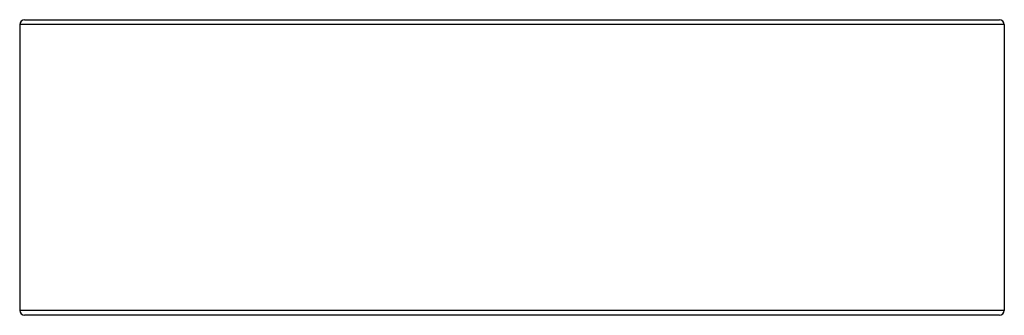
# Paper-space layout '_Rechts' of a CAD drawing. Units: millimetres. Extents: x -200 to 200, y 0 to 120.
import ezdxf

# ---------------------------------------------------------------- set-up
doc = ezdxf.new("R2010")
doc.units = ezdxf.units.MM

psp = doc.layouts.new('_Rechts')

# ---------------------------------------------------------------- linework, layer by layer
at = {"color": 7, "linetype": 'Continuous', "lineweight": 25}
for p, q in [((200, 118), (-200, 118)), ((-200, 118), (-200, 2)), ((200, 118), (200, 2)), ((200, 2), (-200, 2))]:
    psp.add_line(p, q, dxfattribs=at)
for centre, start, end in [((-198, 118), 90, 180), ((198, 118), 0, 90), ((-198, 2), 180, 270), ((198, 2), 270, 0)]:
    psp.add_arc(centre, 2, start, end, dxfattribs=at)
for points in [[(-198, 120), (-198, 120), (-177.14, 120), (-102.88, 120), (-52.51, 120), (52.51, 120), (102.88, 120), (177.14, 120), (198, 120), (198, 120)], [(198, 0), (198, 0), (177.14, 0), (102.88, 0), (52.51, 0), (-52.51, 0), (-102.88, 0), (-177.14, 0), (-198, 0), (-198, 0)]]:
    psp.add_open_spline(points, degree=3, knots=[0, 0, 0, 0, 0.25, 0.25, 0.5, 0.5, 0.75, 0.75, 1, 1, 1, 1], dxfattribs=at)

doc.saveas('drawing.dxf')
